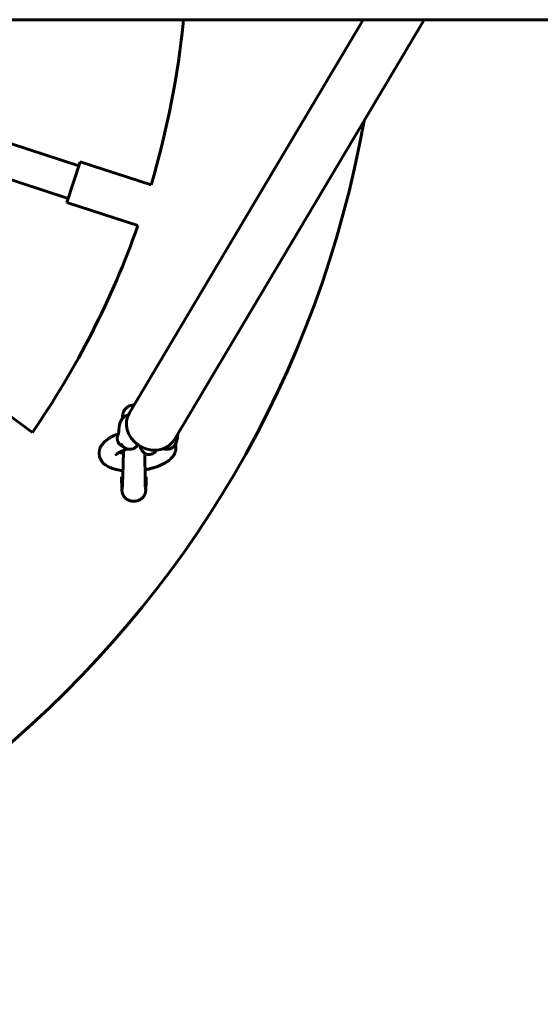
# Model space of a CAD drawing. Units: millimetres. Extents: x 34.5 to 88.7, y 130.6 to 201.6.
# Drawn here: x 64.9 to 67.3, y 161.1 to 165.7 of the extents above; entities that cross this region are included whole.
import ezdxf

# ---------------------------------------------------------------- set-up
doc = ezdxf.new("R2010")
doc.units = ezdxf.units.MM
doc.linetypes.add('K5LT_BASIC', pattern=[0])
doc.layers.add('Системный слой', color=7, linetype='Continuous')

# ---------------------------------------------------------------- blocks, each defined once
blk = doc.blocks.new('U0')
at = {"layer": 'Системный слой', "color": 150, "linetype": 'K5LT_BASIC', "lineweight": 60, "true_color": 0x0080ff}
for p, q in [((48.9699, 165.6902), (74.2097, 165.6902)), ((65.4174, 163.8538), (66.5087, 165.6902)), ((65.628, 163.7286), (66.7937, 165.6902)), ((65.1815, 165.0073), (64.7235, 165.1561)), ((64.6741, 165.0039), (65.132, 164.8551)), ((65.1258, 164.8361), (65.1877, 165.0263)), ((65.5189, 164.9187), (65.1877, 165.0263)), ((65.4571, 164.7285), (65.1258, 164.8361)), ((64.9645, 163.7619), (64.684, 163.9657)), ((65.42, 163.683), (65.4181, 163.683)), ((65.5937, 163.683), (65.5918, 163.683)), ((65.6345, 163.698), (65.6343, 163.6998)), ((65.2768, 163.6567), (65.2766, 163.6585))]:
    blk.add_line(p, q, dxfattribs=at)
for centre, radius, start, end in [((61.5898, 166.0902), 4.1, 343.3976, 354.4013), ((61.5898, 166.0902), 5, 190.0808, 349.9559), ((61.5898, 166.0902), 4.1, 325.3976, 340.6024), ((65.3917, 163.7353), 0.031, 149.7747, 152.7055)]:
    blk.add_arc(centre, radius, start, end, dxfattribs=at)
for start_param, end_param in [(3.141593, 6.117828), (6.117828, 6.283185)]:
    blk.add_ellipse((65.5227, 163.7912), major_axis=(0.1053, -0.0626), ratio=0.883104, start_param=start_param, end_param=end_param, dxfattribs=at)
for points, knots in [([(65.439, 163.8903), (65.4389, 163.8903), (65.4387, 163.8903), (65.4362, 163.8901), (65.4339, 163.8899), (65.4293, 163.8891), (65.4271, 163.8886), (65.4226, 163.8874), (65.4204, 163.8866), (65.4162, 163.8848), (65.4142, 163.8838), (65.4112, 163.8821), (65.4103, 163.8815), (65.4084, 163.8803), (65.4075, 163.8797), (65.4064, 163.8789), (65.4062, 163.8787), (65.4057, 163.8784), (65.4055, 163.8782), (65.4046, 163.8775), (65.4041, 163.877), (65.4028, 163.876), (65.4022, 163.8754), (65.3998, 163.8731), (65.3983, 163.8714), (65.3958, 163.8683), (65.3949, 163.8671), (65.3933, 163.8645), (65.3925, 163.8633), (65.3914, 163.8611), (65.3909, 163.8602), (65.3901, 163.8583), (65.3897, 163.8575), (65.3891, 163.8557), (65.3888, 163.8549), (65.3882, 163.8532), (65.388, 163.8524), (65.3876, 163.8508), (65.3874, 163.8501), (65.3871, 163.8485), (65.3869, 163.8477), (65.3867, 163.8466), (65.3867, 163.8463), (65.3865, 163.8453), (65.3864, 163.8447), (65.3862, 163.843), (65.3861, 163.842), (65.3859, 163.8397), (65.3858, 163.8384), (65.3855, 163.8351), (65.3854, 163.8329), (65.3852, 163.8295), (65.3851, 163.8284), (65.3851, 163.8273)], [32.371012, 32.371012, 32.371012, 32.371012, 32.399124, 32.399124, 32.753178, 32.753178, 33.109599, 33.109599, 33.464605, 33.464605, 33.815644, 33.815644, 33.990403, 33.990403, 34.159847, 34.159847, 34.197141, 34.197141, 34.251311, 34.251311, 34.364223, 34.364223, 34.501174, 34.501174, 34.867691, 34.867691, 35.107206, 35.107206, 35.34672, 35.34672, 35.511156, 35.511156, 35.675591, 35.675591, 35.840026, 35.840026, 36.020115, 36.020115, 36.200203, 36.200203, 36.464006, 36.464006, 36.595617, 36.595617, 36.858839, 36.858839, 37.385282, 37.385282, 38.02496, 38.02496, 38.944953, 38.944953, 39.357295, 39.357295, 39.357295, 39.357295]), ([(65.4116, 163.8425), (65.4113, 163.8424), (65.411, 163.8424), (65.41, 163.8422), (65.4093, 163.842), (65.4074, 163.8416), (65.4062, 163.8413), (65.4036, 163.8404), (65.4021, 163.8398), (65.3991, 163.8385), (65.3977, 163.8377), (65.3951, 163.8362), (65.394, 163.8354), (65.3916, 163.8336), (65.3903, 163.8326), (65.3886, 163.831), (65.388, 163.8304), (65.3875, 163.8299), (65.3875, 163.8299), (65.3867, 163.829), (65.3858, 163.8281), (65.3848, 163.8269), (65.3845, 163.8266), (65.3832, 163.8249), (65.3822, 163.8236), (65.3805, 163.8209), (65.3796, 163.8195), (65.3781, 163.8166), (65.3774, 163.8152), (65.3761, 163.8121), (65.3755, 163.8106), (65.3743, 163.8073), (65.3738, 163.8057), (65.3729, 163.8024), (65.3724, 163.8006), (65.3716, 163.7971), (65.3712, 163.7953), (65.3706, 163.7917), (65.3703, 163.7898), (65.3699, 163.7874), (65.3698, 163.7868), (65.3696, 163.7851), (65.3695, 163.784), (65.3692, 163.7809), (65.369, 163.7789), (65.3688, 163.7761), (65.3687, 163.7754), (65.3687, 163.7746)], [1.113327, 1.113327, 1.113327, 1.113327, 1.267442, 1.267442, 1.643025, 1.643025, 2.268978, 2.268978, 3.103296, 3.103296, 3.942305, 3.942305, 4.671106, 4.671106, 5.531647, 5.531647, 5.947795, 5.947795, 5.949244, 5.949244, 6.594728, 6.594728, 6.837148, 6.837148, 7.748336, 7.748336, 8.683796, 8.683796, 9.619256, 9.619256, 10.614769, 10.614769, 11.62322, 11.62322, 12.640992, 12.640992, 13.66091, 13.66091, 14.685334, 14.685334, 14.986041, 14.986041, 15.587457, 15.587457, 16.624423, 16.624423, 17, 17, 17, 17]), ([(65.3872, 163.8334), (65.3873, 163.8331), (65.3873, 163.833), (65.3874, 163.8316), (65.3874, 163.8307), (65.3875, 163.8299)], [0, 0, 0, 0, 1.076569, 1.076569, 1.783009, 1.783009, 1.783009, 1.783009]), ([(65.3648, 163.7507), (65.3648, 163.7506), (65.3648, 163.7506), (65.3648, 163.7508), (65.3648, 163.7508), (65.3649, 163.7509), (65.3649, 163.7509), (65.365, 163.7512), (65.3651, 163.7514), (65.3653, 163.7523), (65.3655, 163.7529), (65.3658, 163.754), (65.3659, 163.7544), (65.3661, 163.7552), (65.3662, 163.7556), (65.3665, 163.757), (65.3667, 163.758), (65.3671, 163.7601), (65.3673, 163.7612), (65.3677, 163.7638), (65.3679, 163.7654), (65.3681, 163.7678), (65.3682, 163.7685), (65.3684, 163.7703), (65.3685, 163.7715), (65.3686, 163.7733), (65.3686, 163.7739), (65.3687, 163.7746)], [0, 0, 0, 0, 1.871679, 1.871679, 2.136955, 2.136955, 2.225309, 2.225309, 3.759775, 3.759775, 5.624773, 5.624773, 6.553522, 6.553522, 7.489771, 7.489771, 9.352836, 9.352836, 11.197502, 11.197502, 13.556421, 13.556421, 14.555157, 14.555157, 16.120782, 16.120782, 17, 17, 17, 17]), ([(65.2766, 163.6585), (65.2765, 163.66), (65.2763, 163.6615), (65.2762, 163.6653), (65.2762, 163.6675), (65.2765, 163.672), (65.2768, 163.6743), (65.2777, 163.6789), (65.2782, 163.6812), (65.2796, 163.6857), (65.2804, 163.688), (65.2818, 163.6912), (65.2822, 163.6922), (65.2838, 163.6955), (65.285, 163.6978), (65.2877, 163.7021), (65.2891, 163.7042), (65.291, 163.7067), (65.2913, 163.7071), (65.2934, 163.7099), (65.2954, 163.7121), (65.2996, 163.7166), (65.302, 163.7189), (65.3071, 163.7234), (65.3099, 163.7256), (65.3158, 163.73), (65.3191, 163.7322), (65.3261, 163.7366), (65.3298, 163.7387), (65.336, 163.742), (65.3383, 163.7431), (65.3427, 163.7453), (65.3448, 163.7462), (65.3477, 163.7475), (65.3485, 163.7479), (65.35, 163.7485), (65.3508, 163.7489), (65.3529, 163.7497), (65.3542, 163.7503), (65.3586, 163.752), (65.3617, 163.7532), (65.3649, 163.7543)], [0, 0, 0, 0, 0.651329, 0.651329, 1.628322, 1.628322, 2.637886, 2.637886, 3.668077, 3.668077, 4.742653, 4.742653, 5.228364, 5.228364, 6.390715, 6.390715, 7.553067, 7.553067, 7.792324, 7.792324, 9.138163, 9.138163, 10.60097, 10.60097, 12.170396, 12.170396, 13.85116, 13.85116, 15.633324, 15.633324, 16.66708, 16.66708, 17.577507, 17.577507, 17.899261, 17.899261, 18.221016, 18.221016, 18.765503, 18.765503, 20, 20, 20, 20]), ([(65.3608, 163.731), (65.3608, 163.7313), (65.3607, 163.7318), (65.3607, 163.7325), (65.3606, 163.7333), (65.3606, 163.7343), (65.3606, 163.736), (65.3608, 163.7387), (65.3614, 163.7426), (65.3626, 163.7463), (65.3637, 163.7487), (65.3641, 163.7495)], [0, 0, 0, 0, 0.46221, 0.925598, 1.390723, 1.858779, 2.801465, 4.566314, 7.016369, 10.216078, 12, 12, 12, 12]), ([(65.361, 163.7291), (65.361, 163.7289), (65.3611, 163.7284), (65.3612, 163.7277), (65.3614, 163.727), (65.3616, 163.7259), (65.3619, 163.7245), (65.3626, 163.722), (65.3637, 163.7191), (65.3654, 163.7158), (65.3674, 163.7126), (65.37, 163.7091), (65.3727, 163.7063), (65.375, 163.7043), (65.3777, 163.7021), (65.3814, 163.6997), (65.3847, 163.6981), (65.3861, 163.6974)], [0, 0, 0, 0, 0.333717, 0.670369, 1.010365, 1.356645, 2.064379, 2.929687, 4.80258, 6.143677, 7.713269, 9.683811, 11.677899, 12.565962, 13.453868, 16.005905, 18, 18, 18, 18]), ([(65.366, 163.7548), (65.3659, 163.7547), (65.3658, 163.7547), (65.3654, 163.7545), (65.3651, 163.7544), (65.3649, 163.7543)], [6.897057, 6.897057, 6.897057, 6.897057, 7.243427, 7.243427, 8, 8, 8, 8]), ([(65.5937, 163.683), (65.5953, 163.683), (65.5969, 163.6831), (65.6001, 163.6834), (65.6017, 163.6837), (65.6045, 163.6844), (65.6057, 163.6847), (65.6084, 163.6856), (65.6099, 163.6862), (65.6128, 163.6875), (65.6142, 163.6883), (65.6167, 163.6898), (65.6178, 163.6905), (65.6202, 163.6923), (65.6215, 163.6933), (65.6232, 163.6949), (65.6238, 163.6955), (65.6255, 163.6972), (65.6265, 163.6984), (65.6286, 163.701), (65.6295, 163.7023), (65.6313, 163.705), (65.632, 163.7064), (65.6328, 163.7078), (65.6329, 163.7078), (65.6337, 163.7093), (65.6343, 163.7108), (65.6357, 163.7138), (65.6363, 163.7154), (65.6374, 163.7186), (65.6379, 163.7202), (65.6389, 163.7236), (65.6393, 163.7253), (65.6402, 163.7288), (65.6405, 163.7306), (65.6412, 163.7342), (65.6415, 163.7361), (65.642, 163.7399), (65.6423, 163.7418), (65.6427, 163.7458), (65.6429, 163.7478), (65.6431, 163.7513), (65.6432, 163.7528), (65.6433, 163.7543)], [0, 0, 0, 0, 0.61237, 0.61237, 1.225331, 1.225331, 1.699037, 1.699037, 2.315616, 2.315616, 2.9359, 2.9359, 3.451994, 3.451994, 4.087942, 4.087942, 4.39548, 4.39548, 5.05272, 5.05272, 5.726097, 5.726097, 6.389827, 6.389827, 6.417411, 6.417411, 7.108725, 7.108725, 7.844419, 7.844419, 8.589675, 8.589675, 9.341865, 9.341865, 10.095624, 10.095624, 10.852661, 10.852661, 11.614179, 11.614179, 12.378166, 12.378166, 12.937587, 12.937587, 12.937587, 12.937587]), ([(65.3925, 163.6785), (65.3916, 163.6782), (65.3907, 163.6779), (65.3895, 163.6774), (65.3893, 163.6774), (65.3879, 163.6768), (65.3868, 163.6764), (65.3835, 163.6751), (65.3814, 163.6742), (65.3765, 163.672), (65.3737, 163.6706), (65.3707, 163.669), (65.3701, 163.6686), (65.3691, 163.6681), (65.3688, 163.6679), (65.3674, 163.6671), (65.3665, 163.6666), (65.3648, 163.6655), (65.3641, 163.665), (65.3627, 163.6641), (65.362, 163.6636), (65.3608, 163.6628), (65.3603, 163.6624), (65.3597, 163.6619), (65.3596, 163.6619), (65.359, 163.6613), (65.3585, 163.6609), (65.3576, 163.6601), (65.3572, 163.6598), (65.3562, 163.6589), (65.3558, 163.6584), (65.3552, 163.6577), (65.3551, 163.6575), (65.355, 163.6574), (65.355, 163.6574), (65.3552, 163.6577), (65.3553, 163.658), (65.3554, 163.6582)], [0, 0, 0, 0, 0.60982, 0.60982, 0.76596, 0.76596, 1.53192, 1.53192, 3.06384, 3.06384, 5.319441, 5.319441, 5.856534, 5.856534, 6.200264, 6.200264, 7.186068, 7.186068, 8.041759, 8.041759, 8.897451, 8.897451, 9.667693, 9.667693, 9.831631, 9.831631, 10.739523, 10.739523, 11.638424, 11.638424, 13.258057, 13.258057, 14.724811, 14.724811, 16.059684, 16.059684, 17, 17, 17, 17]), ([(65.3695, 163.6683), (65.3713, 163.6678), (65.373, 163.6674), (65.3778, 163.6662), (65.3809, 163.6656), (65.3859, 163.6647), (65.3878, 163.6645), (65.3898, 163.6642)], [4.687679, 4.687679, 4.687679, 4.687679, 5.363168, 5.363168, 6.372342, 6.372342, 6.946517, 6.946517, 6.946517, 6.946517]), ([(65.4181, 163.683), (65.4165, 163.683), (65.4148, 163.6831), (65.4127, 163.6833), (65.4122, 163.6834), (65.4113, 163.6835), (65.4109, 163.6836), (65.4098, 163.6838), (65.4092, 163.6839), (65.4079, 163.6842), (65.4072, 163.6844), (65.406, 163.6847), (65.4055, 163.6849), (65.4036, 163.6855), (65.4021, 163.6861), (65.3991, 163.6874), (65.3977, 163.6882), (65.3951, 163.6897), (65.394, 163.6905), (65.3917, 163.6922), (65.3906, 163.6931), (65.3894, 163.6941), (65.3893, 163.6943), (65.3886, 163.6949), (65.388, 163.6955), (65.3863, 163.6972), (65.3852, 163.6984), (65.3832, 163.701), (65.3822, 163.7023), (65.3805, 163.705), (65.3797, 163.7064), (65.3784, 163.7088), (65.3779, 163.7097), (65.3774, 163.7108)], [0, 0, 0, 0, 1.336044, 1.336044, 1.774438, 1.774438, 2.110896, 2.110896, 2.649216, 2.649216, 3.255603, 3.255603, 3.658566, 3.658566, 5.00377, 5.00377, 6.356541, 6.356541, 7.531415, 7.531415, 8.755667, 8.755667, 8.918899, 8.918899, 9.589873, 9.589873, 11.023812, 11.023812, 12.492957, 12.492957, 13.961584, 13.961584, 15, 15, 15, 15]), ([(65.3897, 163.6775), (65.3897, 163.6767), (65.3898, 163.6758), (65.3898, 163.6731), (65.3898, 163.6713), (65.3898, 163.6684), (65.3898, 163.6674), (65.3898, 163.6662), (65.3898, 163.666), (65.3898, 163.6658)], [16.0218251, 16.0218251, 16.0218251, 16.0218251, 16.1974134, 16.1974134, 16.5811848, 16.5811848, 16.7829394, 16.7829394, 16.8278697, 16.8278697, 16.8278697, 16.8278697]), ([(65.4065, 163.6846), (65.4053, 163.684), (65.4041, 163.6834), (65.4021, 163.6824), (65.4013, 163.6821), (65.3996, 163.6813), (65.3987, 163.6809), (65.3969, 163.6802), (65.3961, 163.6799), (65.3943, 163.6792), (65.3934, 163.6789), (65.3925, 163.6785)], [13.186279, 13.186279, 13.186279, 13.186279, 14.493022, 14.493022, 15.299574, 15.299574, 16.249803, 16.249803, 17.088082, 17.088082, 18, 18, 18, 18]), ([(65.42, 163.683), (65.4216, 163.683), (65.4232, 163.6831), (65.4264, 163.6834), (65.428, 163.6837), (65.4308, 163.6844), (65.432, 163.6847), (65.4347, 163.6856), (65.4362, 163.6862), (65.4391, 163.6875), (65.4405, 163.6883), (65.443, 163.6898), (65.4441, 163.6905), (65.4465, 163.6923), (65.4477, 163.6933), (65.4495, 163.6949), (65.4501, 163.6955), (65.4517, 163.6972), (65.4528, 163.6984), (65.4549, 163.701), (65.4558, 163.7023), (65.4569, 163.704), (65.4572, 163.7044), (65.4574, 163.7047)], [0, 0, 0, 0, 0.61237, 0.61237, 1.225331, 1.225331, 1.699037, 1.699037, 2.315616, 2.315616, 2.9359, 2.9359, 3.451994, 3.451994, 4.087942, 4.087942, 4.39548, 4.39548, 5.05272, 5.05272, 5.726097, 5.726097, 5.90622, 5.90622, 5.90622, 5.90622]), ([(65.4662, 163.6989), (65.467, 163.6968), (65.4676, 163.6946), (65.4691, 163.6908), (65.4699, 163.689), (65.4715, 163.6856), (65.4723, 163.6839), (65.4742, 163.6806), (65.4752, 163.679), (65.4773, 163.676), (65.4783, 163.6746), (65.4806, 163.6719), (65.4818, 163.6707), (65.4834, 163.6692), (65.4838, 163.6688), (65.485, 163.6678), (65.4859, 163.6671), (65.4877, 163.6657), (65.4888, 163.6651), (65.4901, 163.6642), (65.4904, 163.6641), (65.491, 163.6637), (65.4913, 163.6635), (65.4921, 163.6631), (65.4926, 163.6629), (65.494, 163.6622), (65.495, 163.6617), (65.4974, 163.6608), (65.4987, 163.6604), (65.5015, 163.6597), (65.503, 163.6594), (65.5058, 163.659), (65.5072, 163.6589), (65.5101, 163.6588), (65.5115, 163.6589), (65.5143, 163.6591), (65.5157, 163.6594), (65.5185, 163.66), (65.5199, 163.6603), (65.5225, 163.6612), (65.5239, 163.6618), (65.5265, 163.663), (65.5278, 163.6637), (65.5297, 163.6648), (65.5303, 163.6653), (65.5322, 163.6666), (65.5334, 163.6675), (65.5357, 163.6695), (65.5368, 163.6706), (65.539, 163.6729), (65.54, 163.6741), (65.542, 163.6766), (65.5429, 163.678), (65.5438, 163.6794)], [15.559138, 15.559138, 15.559138, 15.559138, 16.317315, 16.317315, 16.983746, 16.983746, 17.650177, 17.650177, 18.316608, 18.316608, 18.928988, 18.928988, 19.48125, 19.48125, 19.649501, 19.649501, 19.992685, 19.992685, 20.369363, 20.369363, 20.47483, 20.47483, 20.589778, 20.589778, 20.750467, 20.750467, 21.071844, 21.071844, 21.500146, 21.500146, 21.923918, 21.923918, 22.338951, 22.338951, 22.752149, 22.752149, 23.168208, 23.168208, 23.585808, 23.585808, 24.015665, 24.015665, 24.453853, 24.453853, 24.700757, 24.700757, 25.175715, 25.175715, 25.675888, 25.675888, 26.215399, 26.215399, 26.786132, 26.786132, 26.786132, 26.786132]), ([(65.6345, 163.698), (65.6347, 163.6957), (65.6349, 163.6935), (65.6349, 163.6889), (65.6347, 163.6866), (65.6342, 163.6821), (65.6339, 163.6798), (65.6328, 163.6752), (65.6322, 163.6729), (65.6309, 163.6692), (65.6303, 163.6676), (65.6287, 163.6638), (65.6276, 163.6615), (65.6252, 163.6572), (65.6239, 163.6551), (65.6209, 163.6508), (65.6192, 163.6485), (65.6154, 163.644), (65.6133, 163.6418), (65.6087, 163.6373), (65.6062, 163.6351), (65.6008, 163.6306), (65.5979, 163.6284), (65.5915, 163.624), (65.588, 163.6218), (65.5806, 163.6175), (65.5767, 163.6154), (65.5684, 163.6112), (65.5641, 163.6092), (65.5548, 163.6054), (65.5499, 163.6035), (65.5398, 163.5999), (65.5345, 163.5982), (65.5236, 163.595), (65.5179, 163.5935), (65.5062, 163.5907), (65.5003, 163.5894), (65.493, 163.5881), (65.4917, 163.5878), (65.4905, 163.5876)], [0, 0, 0, 0, 0.503859, 0.503859, 1.012522, 1.012522, 1.528868, 1.528868, 2.064582, 2.064582, 2.436232, 2.436232, 3.015605, 3.015605, 3.579765, 3.579765, 4.235619, 4.235619, 4.948288, 4.948288, 5.711382, 5.711382, 6.533301, 6.533301, 7.415522, 7.415522, 8.339345, 8.339345, 9.293325, 9.293325, 10.286728, 10.286728, 11.302811, 11.302811, 12.339326, 12.339326, 13.397954, 13.397954, 13.61386, 13.61386, 13.61386, 13.61386]), ([(65.5582, 163.6809), (65.5582, 163.6808), (65.5582, 163.6808), (65.5582, 163.6809), (65.5581, 163.6809), (65.5581, 163.6809), (65.5581, 163.6809), (65.5581, 163.6809), (65.5581, 163.6809), (65.5581, 163.6809), (65.5581, 163.681), (65.558, 163.681), (65.558, 163.6811), (65.5579, 163.6811), (65.5579, 163.6811), (65.5578, 163.6811)], [0, 0, 0, 0, 2.2, 2.2, 2.677292, 2.677292, 2.936771, 2.936771, 3.282769, 3.282769, 3.888247, 3.888247, 5.099203, 5.099203, 5.424004, 5.424004, 5.424004, 5.424004]), ([(65.5918, 163.683), (65.5902, 163.683), (65.5886, 163.6831), (65.5864, 163.6833), (65.5859, 163.6834), (65.585, 163.6835), (65.5846, 163.6836), (65.5836, 163.6838), (65.5829, 163.6839), (65.5811, 163.6843), (65.58, 163.6846), (65.5778, 163.6853), (65.5769, 163.6857), (65.5759, 163.6861)], [0, 0, 0, 0, 1.336044, 1.336044, 1.774438, 1.774438, 2.110896, 2.110896, 2.649216, 2.649216, 3.658566, 3.658566, 4.524074, 4.524074, 4.524074, 4.524074]), ([(65.6328, 163.7077), (65.6328, 163.7077), (65.6328, 163.7077), (65.6335, 163.7051), (65.634, 163.7025), (65.6343, 163.6998)], [14.040248, 14.040248, 14.040248, 14.040248, 14.05224, 14.05224, 16, 16, 16, 16]), ([(65.3874, 163.5832), (65.3868, 163.5833), (65.3862, 163.5833), (65.3827, 163.5837), (65.3798, 163.5841), (65.3729, 163.5851), (65.3688, 163.5858), (65.36, 163.5875), (65.3552, 163.5886), (65.3462, 163.5909), (65.342, 163.5922), (65.3338, 163.5951), (65.33, 163.5966), (65.3228, 163.5998), (65.3194, 163.6014), (65.3132, 163.6049), (65.3103, 163.6067), (65.305, 163.6105), (65.3025, 163.6124), (65.298, 163.6163), (65.2959, 163.6184), (65.2924, 163.6222), (65.2909, 163.624), (65.2879, 163.6279), (65.2865, 163.63), (65.284, 163.6342), (65.283, 163.6362), (65.281, 163.6404), (65.2802, 163.6426), (65.2787, 163.647), (65.2781, 163.6493), (65.2773, 163.6532), (65.277, 163.655), (65.2768, 163.6567)], [19.620221, 19.620221, 19.620221, 19.620221, 19.733418, 19.733418, 20.278934, 20.278934, 21.078319, 21.078319, 22.061279, 22.061279, 23.003125, 23.003125, 23.90975, 23.90975, 24.760259, 24.760259, 25.540279, 25.540279, 26.270468, 26.270468, 26.939736, 26.939736, 27.475137, 27.475137, 28.059468, 28.059468, 28.567296, 28.567296, 29.098349, 29.098349, 29.612822, 29.612822, 30, 30, 30, 30]), ([(65.3898, 163.6658), (65.3898, 163.6654), (65.3898, 163.6651), (65.3898, 163.6645), (65.3898, 163.6644), (65.3897, 163.6632), (65.3897, 163.6622), (65.3897, 163.66), (65.3897, 163.6587), (65.3896, 163.6568), (65.3896, 163.6562), (65.3896, 163.6554), (65.3895, 163.6553), (65.3895, 163.655), (65.3895, 163.6548), (65.3895, 163.6545), (65.3895, 163.6544), (65.3895, 163.654), (65.3895, 163.6537), (65.3895, 163.6534), (65.3895, 163.6533), (65.3895, 163.6528), (65.3894, 163.6523), (65.3894, 163.6509), (65.3894, 163.6498), (65.3893, 163.6468), (65.3892, 163.6449), (65.3891, 163.6428), (65.3891, 163.6427), (65.3891, 163.6404), (65.389, 163.6383), (65.3889, 163.6342), (65.3888, 163.6323), (65.3886, 163.6235), (65.3884, 163.6167), (65.388, 163.6034), (65.3878, 163.5969), (65.3876, 163.5896), (65.3876, 163.5886), (65.3875, 163.5862), (65.3875, 163.5847), (65.3873, 163.5795), (65.3872, 163.5758), (65.3869, 163.5663), (65.3867, 163.5606), (65.3865, 163.5543), (65.3865, 163.5532), (65.3863, 163.5482), (65.3861, 163.5439), (65.3858, 163.5353), (65.3857, 163.5309), (65.3853, 163.5228), (65.3852, 163.5191), (65.3849, 163.5125), (65.3847, 163.5097), (65.3845, 163.5061), (65.3845, 163.5051), (65.3843, 163.5031), (65.3843, 163.502), (65.3841, 163.4998), (65.384, 163.4988), (65.384, 163.4982), (65.384, 163.4984), (65.384, 163.4987)], [0, 0, 0, 0, 0.076683, 0.076683, 0.111711, 0.111711, 0.314972, 0.314972, 0.578834, 0.578834, 0.704371, 0.704371, 0.735756, 0.735756, 0.76714, 0.76714, 0.795132, 0.795132, 0.849418, 0.849418, 0.866759, 0.866759, 0.957143, 0.957143, 1.170897, 1.170897, 1.579458, 1.579458, 1.598403, 1.598403, 2.055589, 2.055589, 2.450024, 2.450024, 3.904867, 3.904867, 5.355823, 5.355823, 5.575688, 5.575688, 5.919347, 5.919347, 6.80197, 6.80197, 8.241098, 8.241098, 8.509671, 8.509671, 9.676259, 9.676259, 11.095627, 11.095627, 12.51093, 12.51093, 13.875302, 13.875302, 14.479303, 14.479303, 15.225076, 15.225076, 16.41887, 16.41887, 17.17213, 17.17213, 17.17213, 17.17213]), ([(65.4898, 163.6644), (65.4898, 163.6644), (65.4898, 163.6644), (65.4898, 163.6608), (65.4898, 163.6572), (65.4899, 163.6511), (65.4899, 163.6485), (65.4899, 163.645), (65.49, 163.6441), (65.49, 163.6406), (65.49, 163.638), (65.4901, 163.6319), (65.4901, 163.6285), (65.4902, 163.6183), (65.4902, 163.6115), (65.4904, 163.599), (65.4904, 163.5933), (65.4905, 163.5869), (65.4905, 163.5862), (65.4905, 163.5848), (65.4905, 163.584), (65.4906, 163.5779), (65.4907, 163.5725), (65.4908, 163.5618), (65.4909, 163.5567), (65.4909, 163.5511), (65.4909, 163.551), (65.491, 163.5457), (65.4911, 163.5407), (65.4912, 163.5315), (65.4913, 163.5272), (65.4915, 163.5194), (65.4916, 163.5159), (65.4918, 163.5097), (65.4919, 163.507), (65.492, 163.5037), (65.492, 163.5028), (65.4921, 163.5011), (65.4921, 163.5001), (65.4923, 163.498), (65.4924, 163.4969), (65.4923, 163.4975), (65.4922, 163.4984), (65.492, 163.4993)], [0.013722, 0.013722, 0.013722, 0.013722, 0.015065, 0.015065, 0.361338, 0.361338, 0.609342, 0.609342, 0.697105, 0.697105, 0.952983, 0.952983, 1.289394, 1.289394, 1.970727, 1.970727, 2.576506, 2.576506, 2.649781, 2.649781, 2.736828, 2.736828, 3.327627, 3.327627, 3.987707, 3.987707, 4.002871, 4.002871, 4.674621, 4.674621, 5.340839, 5.340839, 5.99659, 5.99659, 6.639693, 6.639693, 6.899946, 6.899946, 7.253169, 7.253169, 7.825739, 7.825739, 8.255363, 8.255363, 8.255363, 8.255363]), ([(65.3809, 163.5551), (65.3809, 163.5539), (65.3809, 163.5529), (65.381, 163.5464), (65.3811, 163.5413), (65.3812, 163.5318), (65.3813, 163.5273), (65.3815, 163.519), (65.3816, 163.5152), (65.3817, 163.5103), (65.3818, 163.509), (65.3819, 163.5059), (65.3819, 163.5042), (65.3821, 163.4999), (65.3822, 163.4974), (65.3824, 163.4931), (65.3825, 163.4913), (65.3828, 163.4889), (65.3828, 163.4883), (65.383, 163.4864), (65.3831, 163.4854), (65.3836, 163.4826), (65.384, 163.4807), (65.3849, 163.4775), (65.3852, 163.4764), (65.3859, 163.4744), (65.3862, 163.4736), (65.3869, 163.4719), (65.3873, 163.471), (65.3882, 163.4692), (65.3887, 163.4683), (65.39, 163.4661), (65.3908, 163.4648), (65.3926, 163.4622), (65.3936, 163.461), (65.3962, 163.4579), (65.3978, 163.4562), (65.4004, 163.454), (65.4012, 163.4533), (65.4022, 163.4525), (65.4025, 163.4523), (65.4029, 163.452), (65.4031, 163.4518), (65.4035, 163.4515), (65.4038, 163.4513), (65.4045, 163.4508), (65.405, 163.4504), (65.4065, 163.4495), (65.4074, 163.4489), (65.4086, 163.4482), (65.4088, 163.4481), (65.4093, 163.4478), (65.4096, 163.4476), (65.4105, 163.4471), (65.4111, 163.4468), (65.4125, 163.4461), (65.4134, 163.4457), (65.4165, 163.4443), (65.4186, 163.4435), (65.423, 163.4422), (65.4252, 163.4417), (65.4297, 163.4409), (65.432, 163.4406), (65.4358, 163.4404), (65.4374, 163.4404), (65.4391, 163.4403), (65.4392, 163.4403), (65.4398, 163.4404), (65.4405, 163.4404), (65.4434, 163.4405), (65.4457, 163.4408), (65.4502, 163.4415), (65.4525, 163.442), (65.4569, 163.4433), (65.4591, 163.4441), (65.4633, 163.4458), (65.4654, 163.4468), (65.4682, 163.4485), (65.4691, 163.449), (65.4709, 163.4501), (65.4718, 163.4508), (65.4747, 163.4529), (65.4765, 163.4544), (65.4799, 163.4577), (65.4815, 163.4594), (65.4834, 163.4619), (65.4839, 163.4625), (65.4843, 163.4631)], [55.859202, 55.859202, 55.859202, 55.859202, 56.07613, 56.07613, 57.154933, 57.154933, 58.225116, 58.225116, 59.293198, 59.293198, 59.715471, 59.715471, 60.312444, 60.312444, 61.351455, 61.351455, 62.262977, 62.262977, 62.581215, 62.581215, 63.058572, 63.058572, 63.53593, 63.53593, 63.750332, 63.750332, 63.901788, 63.901788, 64.065667, 64.065667, 64.229546, 64.229546, 64.474247, 64.474247, 64.718948, 64.718948, 65.091621, 65.091621, 65.247377, 65.247377, 65.295947, 65.295947, 65.333646, 65.333646, 65.37954, 65.37954, 65.474826, 65.474826, 65.647794, 65.647794, 65.684714, 65.684714, 65.735509, 65.735509, 65.839801, 65.839801, 65.991862, 65.991862, 66.347133, 66.347133, 66.695744, 66.695744, 67.046139, 67.046139, 67.294543, 67.294543, 67.301355, 67.301355, 67.398175, 67.398175, 67.752092, 67.752092, 68.108684, 68.108684, 68.463601, 68.463601, 68.814685, 68.814685, 68.96766, 68.96766, 69.145903, 69.145903, 69.511095, 69.511095, 69.877764, 69.877764, 70, 70, 70, 70]), ([(65.4843, 163.4631), (65.4843, 163.4632), (65.4844, 163.4632), (65.485, 163.4641), (65.4855, 163.4649), (65.4863, 163.4662), (65.4866, 163.4667), (65.4871, 163.4676), (65.4874, 163.468), (65.4881, 163.4693), (65.4885, 163.4701), (65.4892, 163.4717), (65.4895, 163.4724), (65.4902, 163.474), (65.4904, 163.4748), (65.491, 163.4763), (65.4912, 163.4771), (65.4917, 163.4786), (65.4919, 163.4793), (65.4922, 163.4809), (65.4924, 163.4817), (65.4926, 163.4826), (65.4926, 163.4828), (65.4927, 163.4834), (65.4928, 163.4838), (65.493, 163.4849), (65.4931, 163.4855), (65.4932, 163.4865), (65.4933, 163.4869), (65.4934, 163.488), (65.4935, 163.4887), (65.4937, 163.4911), (65.4938, 163.4925), (65.4941, 163.4961), (65.4942, 163.4984), (65.4945, 163.5023), (65.4945, 163.5037), (65.4947, 163.5066), (65.4948, 163.5081), (65.495, 163.5129), (65.4951, 163.5167), (65.4955, 163.5247), (65.4957, 163.5291), (65.496, 163.5385), (65.4962, 163.5434), (65.4964, 163.5504), (65.4965, 163.5521), (65.4965, 163.5539)], [0, 0, 0, 0, 0.007, 0.007, 0.16706, 0.16706, 0.250843, 0.250843, 0.335, 0.335, 0.4802, 0.4802, 0.625401, 0.625401, 0.770601, 0.770601, 0.932335, 0.932335, 1.094068, 1.094068, 1.324585, 1.324585, 1.392485, 1.392485, 1.528284, 1.528284, 1.799883, 1.799883, 1.986885, 1.986885, 2.360889, 2.360889, 3.108897, 3.108897, 4.067242, 4.067242, 4.562656, 4.562656, 5.045736, 5.045736, 6.093716, 6.093716, 7.160948, 7.160948, 8.229473, 8.229473, 8.579144, 8.579144, 8.579144, 8.579144])]:
    blk.add_open_spline(points, degree=3, knots=knots, dxfattribs=at)

msp = doc.modelspace()

# ---------------------------------------------------------------- block references
at = {"layer": 'Системный слой'}
msp.add_blockref('U0', (0, 0), dxfattribs=at)

doc.saveas('drawing.dxf')
